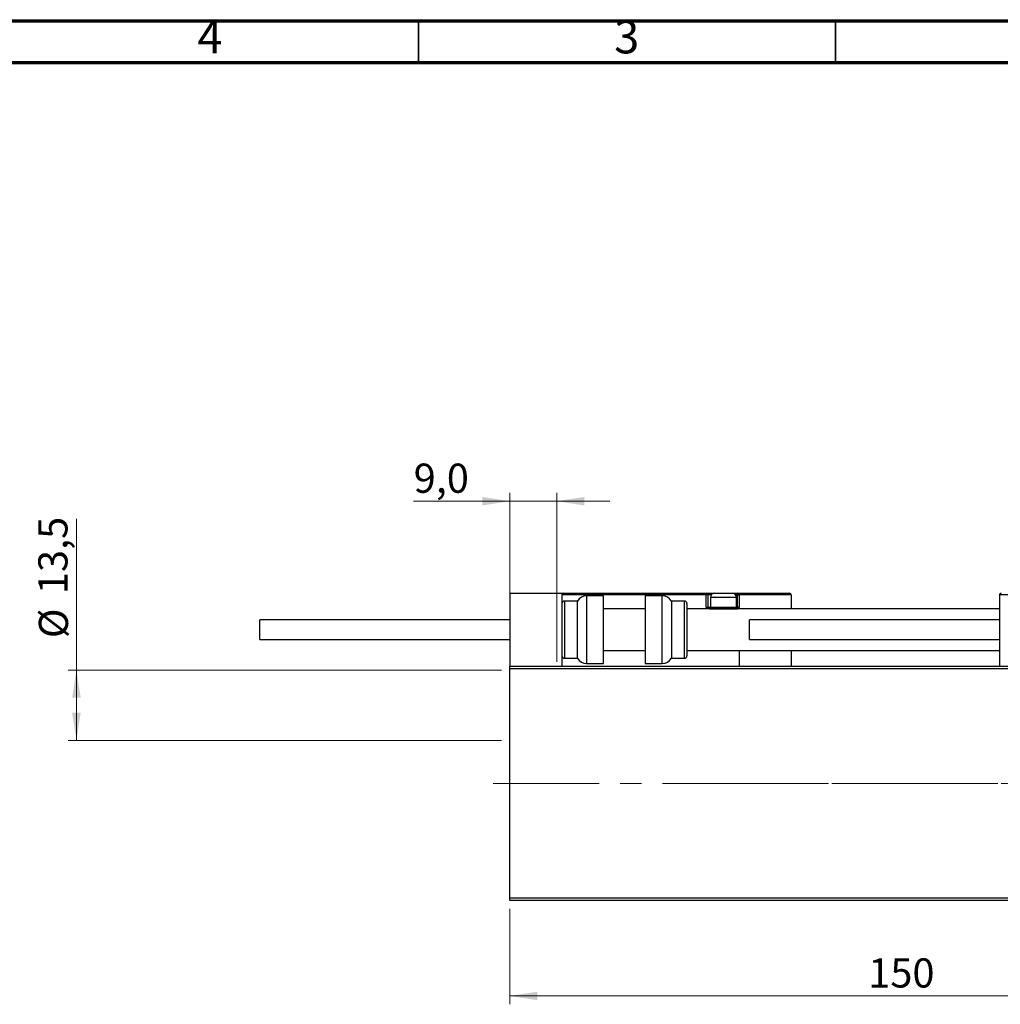
# Model space of a CAD drawing. Units: millimetres. Extents: x 15 to 433, y 5 to 292.
# Drawn here: x 217 to 335, y 174 to 292 of the extents above; entities that cross this region are included whole.
import ezdxf

# ---------------------------------------------------------------- set-up
doc = ezdxf.new("R2010")
doc.units = ezdxf.units.MM
doc.linetypes.add('CENTERX2', pattern=[20.32, 12.7, -2.54, 2.54, -2.54])
doc.styles.add('SLDTEXTSTYLE0', font='TXT', dxfattribs={"width": 0.75})
doc.dimstyles.new('SLDDIMSTYLE0', dxfattribs={"dimtxt": 3.5, "dimasz": 3.302, "dimexe": 0, "dimexo": 0.0625, "dimgap": 0.875, "dimtad": 1, "dimdec": 0, "dimlfac": 1.6, "dimrnd": 1e-09, "dimzin": 12, "dimdsep": 46, "dimtxsty": 'SLDTEXTSTYLE0', "dimsah": 1, "dimcen": 0.09, "dimadec": 0, "dimazin": 3, "dimtfac": 1, "dimtdec": 0, "dimtofl": 0, "dimtmove": 0, "dimatfit": 3, "dimfxl": 1, "dimfrac": 2, "dimtolj": 1, "dimtzin": 12, "dimarcsym": 0})
doc.dimstyles.new('SLDDIMSTYLE2', dxfattribs={"dimtxt": 3.5, "dimasz": 3.302, "dimexe": 0, "dimexo": 0.0625, "dimgap": 0.875, "dimtad": 1, "dimdec": 1, "dimlfac": 1.6, "dimrnd": 1e-09, "dimzin": 12, "dimdsep": 46, "dimtxsty": 'SLDTEXTSTYLE0', "dimsah": 1, "dimcen": 0.09, "dimadec": 0, "dimazin": 3, "dimtfac": 1, "dimtdec": 1, "dimtofl": 0, "dimtmove": 0, "dimatfit": 3, "dimfxl": 1, "dimfrac": 2, "dimtolj": 1, "dimtzin": 12, "dimarcsym": 0})
doc.dimstyles.new('SLDDIMSTYLE3', dxfattribs={"dimtxt": 3.5, "dimasz": 3.302, "dimexe": 0, "dimexo": 0.0625, "dimgap": 0.875, "dimtad": 1, "dimdec": 1, "dimlfac": 1.6, "dimrnd": 1e-09, "dimzin": 12, "dimdsep": 46, "dimtxsty": 'SLDTEXTSTYLE0', "dimsah": 1, "dimcen": 0.09, "dimadec": 0, "dimazin": 3, "dimtfac": 1, "dimtmove": 0, "dimatfit": 0, "dimfxl": 1, "dimfrac": 2, "dimtolj": 1, "dimtzin": 12, "dimarcsym": 0})

# ---------------------------------------------------------------- blocks, each defined once
blk = doc.blocks.new('_D')
at = {"color": 7, "linetype": 'Continuous', "lineweight": 0}
for p, q in [((275.94, 185.45), (275.94, 174)), ((369.69, 185.45), (369.69, 174)), ((369.69, 175), (275.94, 175))]:
    blk.add_line(p, q, dxfattribs=at)
at = {"color": 7, "linetype": 'Continuous', "lineweight": 18}
for points in [[(275.94, 175), (279.24, 174.49), (279.24, 175.51)], [(369.69, 175), (366.39, 175.51), (366.39, 174.49)]]:
    blk.add_solid(points, dxfattribs=at)
at = {"color": 7, "linetype": 'Continuous', "lineweight": 18, "insert": (318.94, 179.51), "char_height": 3.5, "attachment_point": 1, "style": 'SLDTEXTSTYLE0'}
blk.add_mtext('150', dxfattribs=at)
blk = doc.blocks.new('_D_5')
at = {"color": 7, "linetype": 'Continuous', "lineweight": 0}
for p, q in [((223.94, 214.1), (223.94, 232.26)), ((274.94, 214.1), (222.94, 214.1)), ((223.94, 214.1), (223.94, 205.66)), ((274.94, 205.66), (222.94, 205.66))]:
    blk.add_line(p, q, dxfattribs=at)
at = {"color": 7, "linetype": 'Continuous', "lineweight": 18}
for points in [[(223.94, 214.1), (223.43, 210.8), (224.45, 210.8)], [(223.94, 205.66), (224.45, 208.97), (223.43, 208.97)]]:
    blk.add_solid(points, dxfattribs=at)
at = {"color": 7, "linetype": 'Continuous', "lineweight": 18, "char_height": 3.5, "attachment_point": 1, "rotation": 90, "style": 'SLDTEXTSTYLE0'}
for s, insert in [('13,5', (219.37, 223.21)), ('%%c', (219.43, 217.93))]:
    blk.add_mtext(s, dxfattribs=dict(at, insert=insert))
blk = doc.blocks.new('_D_6')
at = {"color": 7, "linetype": 'Continuous', "lineweight": 0}
for p, q in [((275.94, 215.57), (275.94, 235.36)), ((281.56, 215.1), (281.56, 235.36)), ((275.94, 234.36), (264.4, 234.36)), ((275.94, 234.36), (281.56, 234.36)), ((281.56, 234.36), (287.92, 234.36))]:
    blk.add_line(p, q, dxfattribs=at)
at = {"color": 7, "linetype": 'Continuous', "lineweight": 18}
for points in [[(275.94, 234.36), (272.64, 234.87), (272.64, 233.85)], [(281.56, 234.36), (284.87, 233.85), (284.87, 234.87)]]:
    blk.add_solid(points, dxfattribs=at)
at = {"color": 7, "linetype": 'Continuous', "lineweight": 18, "insert": (264.4, 238.87), "char_height": 3.5, "attachment_point": 1, "style": 'SLDTEXTSTYLE0'}
blk.add_mtext('9,0', dxfattribs=at)

msp = doc.modelspace()

# ---------------------------------------------------------------- linework, layer by layer
at = {"color": 7, "linetype": 'Continuous', "lineweight": 70}
for p, q in [((15, 292), (415, 292)), ((20, 287), (410, 287))]:
    msp.add_line(p, q, dxfattribs=at)
at = {"color": 7, "linetype": 'Continuous', "lineweight": 35}
for p, q in [((265, 287), (265, 292)), ((315, 287), (315, 292))]:
    msp.add_line(p, q, dxfattribs=at)
at = {"color": 7, "linetype": 'Continuous', "lineweight": 25}
for p, q in [((275.94, 223.3201), (275.94, 214.5701)), ((275.94, 223.3201), (282.19, 223.3201)), ((282.19, 223.3201), (282.3775, 223.3201)), ((282.19, 223.3201), (282.19, 214.5701)), ((282.3775, 223.3201), (299.5025, 223.3201)), ((299.5025, 223.3201), (299.5025, 223.1326)), ((299.5025, 223.3201), (300.5025, 223.3201)), ((300.5025, 223.3201), (302.6275, 223.3201)), ((302.6275, 223.3201), (303.2525, 223.3201)), ((303.2525, 223.1326), (303.2525, 223.3201)), ((303.2525, 223.3201), (309.5025, 223.3201)), ((299.5025, 223.1326), (282.19, 223.1326)), ((284.065, 222.3826), (282.5025, 222.3826)), ((284.065, 218.9451), (284.065, 222.3826)), ((287.19, 223.0076), (285.1475, 223.0076)), ((287.19, 218.9451), (287.19, 223.0076)), ((294.2325, 223.0076), (292.19, 223.0076)), ((292.19, 223.0076), (292.19, 214.8826)), ((296.8775, 222.3826), (295.315, 222.3826)), ((295.315, 222.3826), (295.315, 215.5076)), ((299.5025, 221.6326), (299.5025, 223.1326)), ((299.69, 223.1326), (299.5025, 223.1326)), ((299.69, 223.1326), (299.69, 221.6326)), ((300.0025, 222.8201), (300.0025, 221.6576)), ((303.1275, 221.6576), (303.1275, 222.8201)), ((303.2525, 221.6326), (303.2525, 223.1326)), ((303.2525, 223.1326), (303.44, 223.1326)), ((303.44, 223.1326), (303.44, 221.6326)), ((309.69, 223.1326), (303.44, 223.1326)), ((309.69, 223.1326), (309.69, 221.4451)), ((368.44, 223.1326), (334.69, 223.1326)), ((334.69, 223.1326), (334.69, 214.5701)), ((292.19, 221.4451), (287.19, 221.4451)), ((297.19, 222.0701), (297.19, 215.8201)), ((334.69, 221.4451), (297.19, 221.4451)), ((299.5025, 221.6326), (299.69, 221.6326)), ((299.8775, 221.4451), (303.2525, 221.4451)), ((300.0025, 221.6576), (300.215, 221.4451)), ((300.0025, 221.6576), (303.1275, 221.6576)), ((302.915, 221.4451), (303.1275, 221.6576)), ((303.2525, 221.6326), (303.2525, 221.4451)), ((303.44, 221.6326), (303.2525, 221.6326)), ((303.44, 221.4451), (303.44, 221.6326)), ((275.94, 220.1326), (245.94, 220.1326)), ((245.94, 218.9451), (245.94, 220.1326)), ((334.69, 220.1326), (304.69, 220.1326)), ((304.69, 217.7576), (304.69, 220.1326)), ((245.94, 217.7576), (245.94, 218.9451)), ((284.065, 215.5076), (284.065, 218.9451)), ((287.19, 214.8826), (287.19, 218.9451)), ((245.94, 217.7576), (275.94, 217.7576)), ((304.69, 217.7576), (334.69, 217.7576)), ((287.19, 216.4451), (292.19, 216.4451)), ((297.19, 216.4451), (334.69, 216.4451)), ((303.44, 216.4451), (303.44, 214.5701)), ((309.69, 216.4451), (309.69, 214.5701)), ((282.5025, 215.5076), (284.065, 215.5076)), ((295.315, 215.5076), (296.8775, 215.5076)), ((275.94, 214.5701), (369.69, 214.5701)), ((275.94, 214.2576), (275.94, 214.5701)), ((369.69, 214.2576), (275.94, 214.2576)), ((275.94, 186.7576), (275.94, 214.2576)), ((285.1475, 214.8826), (287.19, 214.8826)), ((292.19, 214.8826), (294.2325, 214.8826)), ((275.94, 186.7576), (369.69, 186.7576)), ((275.94, 186.4451), (275.94, 186.7576)), ((369.69, 186.4451), (275.94, 186.4451))]:
    msp.add_line(p, q, dxfattribs=at)
at = {"color": 8, "linetype": 'Continuous', "lineweight": 25}
for p, q in [((282.5025, 222.3826), (282.5025, 218.9451)), ((285.1475, 223.0076), (285.1475, 218.9451)), ((294.2325, 214.8826), (294.2325, 223.0076)), ((296.8775, 215.5076), (296.8775, 222.3826)), ((300.1122, 223.1326), (299.69, 223.1326)), ((303.1275, 222.8201), (300.0025, 222.8201)), ((303.2525, 223.1326), (303.0178, 223.1326)), ((299.69, 221.6326), (300.0275, 221.6326)), ((303.1025, 221.6326), (303.2525, 221.6326)), ((282.5025, 218.9451), (282.5025, 215.5076)), ((285.1475, 218.9451), (285.1475, 214.8826))]:
    msp.add_line(p, q, dxfattribs=at)
at = {"color": 7, "linetype": 'CENTERX2', "lineweight": 18}
for p, q in [((273.94, 200.5076), (371.69, 200.5076)), ((375.1275, 200.5076), (298.315, 200.5076))]:
    msp.add_line(p, q, dxfattribs=at)
at = {"color": 7, "linetype": 'Continuous', "lineweight": 25}
for centre, radius, start, end in [((282.3775, 223.1326), 0.1875, 90, 180), ((299.5025, 223.1326), 0.1875, 0, 90), ((300.5025, 222.8201), 0.5, 90, 180), ((302.6275, 222.8201), 0.5, 0, 90), ((303.2525, 223.1326), 0.1875, 0, 90), ((309.5025, 223.1326), 0.1875, 0, 90), ((334.8775, 223.1326), 0.1875, 90, 180), ((282.5025, 222.0701), 0.3125, 90, 180), ((285.1475, 221.7576), 1.25, 90, 150), ((294.2325, 221.7576), 1.25, 30, 90), ((296.8775, 222.0701), 0.3125, 0, 90), ((299.8775, 221.6326), 0.1875, 180, 270), ((282.5025, 215.8201), 0.3125, 180, 270), ((285.1475, 216.1326), 1.25, 210, 270), ((294.2325, 216.1326), 1.25, 270, 330), ((296.8775, 215.8201), 0.3125, 270, 0)]:
    msp.add_arc(centre, radius, start, end, dxfattribs=at)
at = {"color": 8, "linetype": 'Continuous', "lineweight": 25}
msp.add_arc((299.8775, 221.6326), 0.375, 180, 210, dxfattribs=at)

# ---------------------------------------------------------------- texts
at = {"color": 7, "linetype": 'Continuous', "lineweight": 0, "char_height": 3.9688, "attachment_point": 2, "style": 'SLDTEXTSTYLE0'}
for s, insert in [('4', (239.96, 292.0602)), ('3', (289.96, 292.0602))]:
    msp.add_mtext(s, dxfattribs=dict(at, insert=insert))

# ---------------------------------------------------------------- dimensions: what is measured, and where the dimension line sits
at = {"color": 7, "linetype": 'Continuous', "lineweight": 18}
for base, p1, p2, dimstyle, picture, middle in [((281.565, 234.3578), (275.94, 214.5701), (281.565, 214.1014), 'SLDDIMSTYLE3', '_D_6', (267.6283, 234.3578)), ((275.94, 174.998), (369.69, 186.4451), (275.94, 186.4451), 'SLDDIMSTYLE0', '_D', (322.815, 174.998))]:
    dim = msp.add_linear_dim(base=base, p1=p1, p2=p2, dimstyle=dimstyle, dxfattribs=at)
    dim.commit()
    dim.dimension.update_dxf_attribs({"geometry": picture, "text_midpoint": middle, "dimtype": 160})
dim = msp.add_linear_dim(base=(223.94, 205.6639), p1=(275.94, 214.1014), p2=(275.94, 205.6639), angle=90, text='%%c<>', dimstyle='SLDDIMSTYLE2', dxfattribs=at)
dim.commit()
dim.dimension.update_dxf_attribs({"geometry": '_D_5', "text_midpoint": (223.94, 225.0989), "dimtype": 160})

doc.saveas('drawing.dxf')
